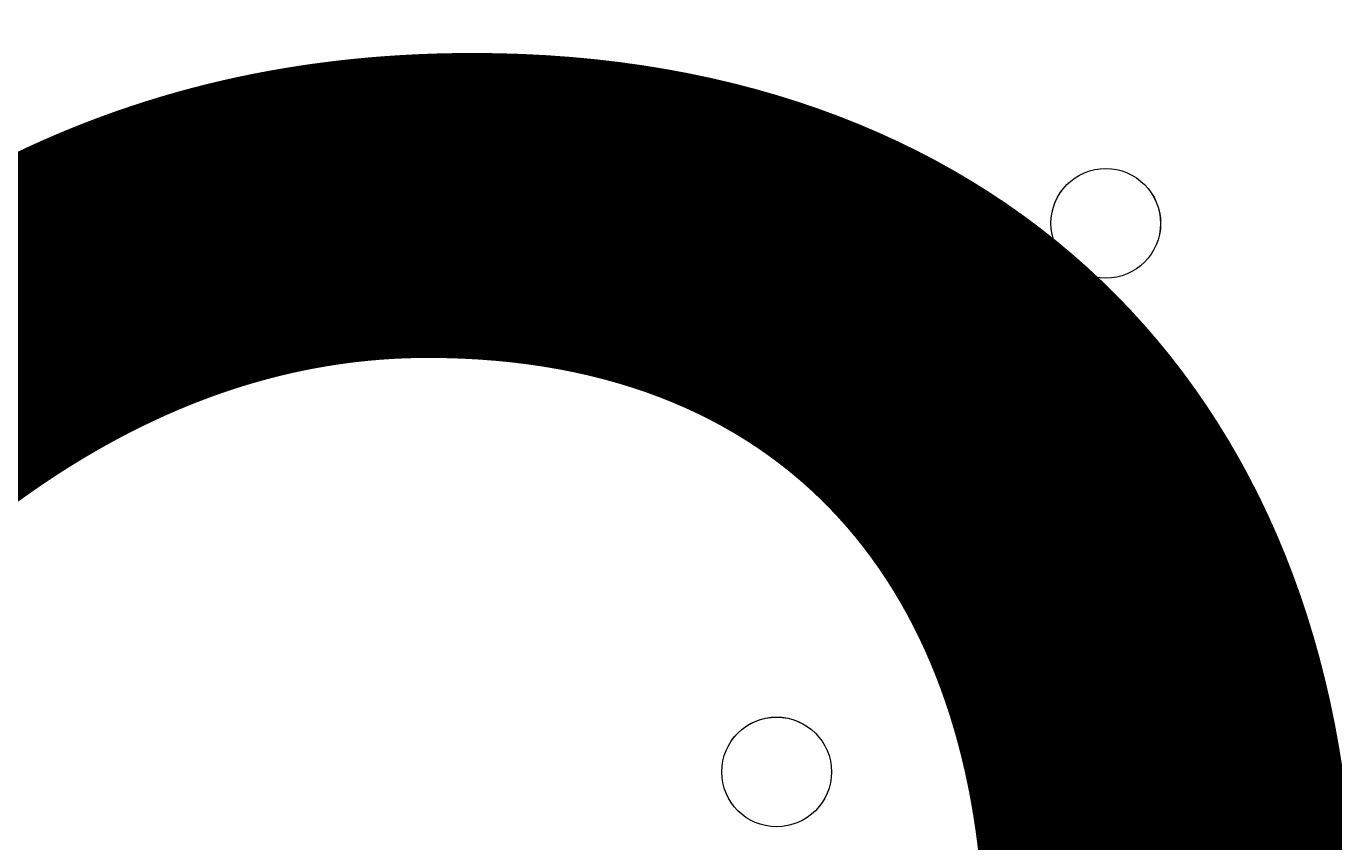
# Model space of a CAD drawing. Units: millimetres. Extents: x -5074 to 11968, y -10010 to -1115.
# Drawn here: x 5514 to 5589, y -5849 to -5802 of the extents above; entities that cross this region are included whole.
import ezdxf

# ---------------------------------------------------------------- set-up
doc = ezdxf.new("R2010")
doc.units = ezdxf.units.MM
doc.header["$MEASUREMENT"] = 0
doc.layers.add('Layer 1', color=7, linetype='Continuous', lineweight=0)

msp = doc.modelspace()

# ---------------------------------------------------------------- linework, layer by layer
at = {"layer": 'Layer 1', "color": 1, "lineweight": 9}
msp.add_open_spline([(10919.693, -4779.308), (10924.723, -4605.52), (10892.649, -4339.18), (10712.298, -4053.668), (10452.4, -3641.979), (10075.025, -3524.604), (9924.818, -3493.254), (9857.57, -3479.215), (9789.116, -3472.136), (9720.455, -3472.136), (9712.084, -3472.136), (9703.747, -3472.256), (9695.375, -3472.463), (9695.375, -3472.463), (9592.309, -3475.045), (9592.309, -3475.045), (9317.889, -3172.654), (8921.751, -2982.743), (8481.226, -2982.743), (8481.226, -2982.743), (7252.673, -2982.743), (7252.673, -2982.743), (6917.024, -2420.83), (6302.964, -2043.575), (5602.229, -2043.575), (4542.793, -2043.575), (3680.899, -2905.469), (3680.899, -3964.888), (3680.899, -3977.74), (3681.621, -3990.42), (3681.873, -4003.214), (3631.066, -4153.838), (3603.109, -4314.976), (3603.109, -4482.737), (3603.109, -4482.737), (3603.109, -4926.956), (3603.109, -4926.956), (3342.606, -5035.733), (3119.047, -5215.345), (2957.352, -5442.42), (2641.469, -5717.419), (2441.526, -6122.172), (2441.526, -6573.876), (2441.526, -6573.876), (2441.526, -7060.84), (2441.526, -7060.84), (2441.526, -7520.032), (2648.073, -7930.774), (2973.076, -8205.921), (3246.298, -8575.343), (3684.967, -8814.979), (4179.715, -8814.979), (4179.715, -8814.979), (4271.296, -8814.979), (4271.296, -8814.979), (4622.321, -9137.942), (5089.267, -9335.499), (5601.506, -9335.499), (6539.963, -9335.499), (7326.939, -8673.181), (7525.656, -7789.196), (7575.326, -7640.09), (7602.624, -7480.763), (7602.624, -7314.967), (7602.624, -7314.967), (7602.624, -6960.622), (7602.624, -6960.622), (7602.624, -6960.622), (8481.226, -6960.622), (8481.226, -6960.622), (8923.734, -6960.622), (9321.371, -6768.922), (9595.922, -6464.149), (9595.922, -6464.149), (9695.065, -6466.664), (9695.065, -6466.664), (9703.54, -6466.871), (9712.015, -6466.992), (9720.455, -6466.992), (9761.452, -6466.992), (9802.38, -6464.459), (9843.066, -6459.447), (10190.573, -6416.504), (10508.624, -6205.302), (10715.985, -5879.844), (10898.988, -5593.419), (10922.242, -5300.81), (10919.693, -5150.913), (10919.693, -5150.913), (10919.693, -4779.308), (10919.693, -4779.308)], degree=3, knots=[0, 0, 0, 0, 1, 1, 1, 2, 2, 2, 3, 3, 3, 4, 4, 4, 5, 5, 5, 6, 6, 6, 7, 7, 7, 8, 8, 8, 9, 9, 9, 10, 10, 10, 11, 11, 11, 12, 12, 12, 13, 13, 13, 14, 14, 14, 15, 15, 15, 16, 16, 16, 17, 17, 17, 18, 18, 18, 19, 19, 19, 20, 20, 20, 21, 21, 21, 22, 22, 22, 23, 23, 23, 24, 24, 24, 25, 25, 25, 26, 26, 26, 27, 27, 27, 28, 28, 28, 29, 29, 29, 30, 30, 30, 30], dxfattribs=at)
at = {"layer": 'Layer 1', "color": 253, "lineweight": 9}
for points, knots in [([(10919.691, -4779.308), (10924.721, -4605.52), (10892.647, -4339.18), (10712.296, -4053.668), (10452.398, -3641.979), (10075.022, -3524.604), (9924.816, -3493.254), (9857.568, -3479.215), (9789.114, -3472.136), (9720.453, -3472.136), (9712.082, -3472.136), (9703.744, -3472.256), (9695.373, -3472.463), (9695.373, -3472.463), (9592.309, -3475.045), (9592.309, -3475.045), (9317.889, -3172.654), (8921.751, -2982.743), (8481.226, -2982.743), (8481.226, -2982.743), (7252.671, -2982.743), (7252.671, -2982.743), (7424.469, -3270.352), (7523.524, -3606.214), (7523.524, -3964.888), (7523.524, -5024.289), (6661.63, -5886.183), (5602.229, -5886.183), (4555.648, -5886.183), (3702.436, -5044.932), (3681.873, -4003.214), (3631.066, -4153.838), (3603.109, -4314.976), (3603.109, -4482.737), (3603.109, -4482.737), (3603.109, -5460.628), (3603.109, -5460.628), (3603.109, -6289.05), (4274.679, -6960.622), (5103.104, -6960.622), (5103.104, -6960.622), (6097.419, -6960.622), (6097.419, -6960.622), (6097.419, -6960.622), (6102.629, -6960.622), (6102.629, -6960.622), (6102.629, -6960.622), (8481.226, -6960.622), (8481.226, -6960.622), (8923.732, -6960.622), (9321.373, -6768.922), (9595.922, -6464.149), (9595.922, -6464.149), (9695.063, -6466.664), (9695.063, -6466.664), (9703.538, -6466.871), (9712.013, -6466.992), (9720.453, -6466.992), (9761.45, -6466.992), (9802.378, -6464.459), (9843.064, -6459.447), (10190.571, -6416.504), (10508.622, -6205.302), (10715.982, -5879.844), (10898.986, -5593.419), (10922.24, -5300.81), (10919.691, -5150.913), (10919.691, -5150.913), (10919.691, -4779.308), (10919.691, -4779.308)], [0, 0, 0, 0, 1, 1, 1, 2, 2, 2, 3, 3, 3, 4, 4, 4, 5, 5, 5, 6, 6, 6, 7, 7, 7, 8, 8, 8, 9, 9, 9, 10, 10, 10, 11, 11, 11, 12, 12, 12, 13, 13, 13, 14, 14, 14, 15, 15, 15, 16, 16, 16, 17, 17, 17, 18, 18, 18, 19, 19, 19, 20, 20, 20, 21, 21, 21, 22, 22, 22, 23, 23, 23, 23]), ([(8221.359, -3472.598), (8221.359, -3472.598), (8910.662, -3473.789), (8910.662, -3473.789), (8910.662, -3473.789), (9211.682, -3172.769), (9211.682, -3172.769), (9050.71, -3082.8), (8871.532, -3021.766), (8680.958, -2996.387), (8680.958, -2996.387), (7513.181, -4164.162), (7513.181, -4164.162), (7419.913, -5064.688), (6702.11, -5782.491), (5801.584, -5875.759), (5801.584, -5875.759), (4757.311, -6920.032), (4757.311, -6920.032), (4868.37, -6946.251), (4984.037, -6960.544), (5103.106, -6960.544), (5103.106, -6960.544), (5423.907, -6960.544), (5423.907, -6960.544), (5423.907, -6960.544), (8221.359, -4163.092), (8221.359, -4163.092), (8221.359, -4163.092), (8221.359, -3472.598), (8221.359, -3472.598)], [0, 0, 0, 0, 1, 1, 1, 2, 2, 2, 3, 3, 3, 4, 4, 4, 5, 5, 5, 6, 6, 6, 7, 7, 7, 8, 8, 8, 9, 9, 9, 10, 10, 10, 10]), ([(3696.878, -3721.337), (3686.726, -3801.172), (3680.899, -3882.339), (3680.899, -3964.888), (3680.899, -4144.935), (3706.333, -4319.052), (3752.861, -4484.427), (3752.861, -4484.427), (5082.646, -5814.213), (5082.646, -5814.213), (5248.035, -5860.745), (5422.167, -5886.183), (5602.229, -5886.183), (5684.767, -5886.183), (5765.925, -5880.356), (5845.75, -5870.208), (5845.75, -5870.208), (3696.878, -3721.337), (3696.878, -3721.337)], [0, 0, 0, 0, 1, 1, 1, 2, 2, 2, 3, 3, 3, 4, 4, 4, 5, 5, 5, 6, 6, 6, 6]), ([(3603.109, -5460.628), (3603.109, -5460.628), (3603.109, -6396.849), (3603.109, -6396.849), (3603.109, -7225.274), (4274.662, -7896.861), (5103.104, -7896.861), (5103.104, -7896.861), (6102.629, -7896.861), (6102.629, -7896.861), (6731.596, -7896.861), (7269.797, -7509.581), (7492.674, -6960.622), (7492.674, -6960.622), (6102.629, -6960.622), (6102.629, -6960.622)], [0, 0, 0, 0, 1, 1, 1, 2, 2, 2, 3, 3, 3, 4, 4, 4, 5, 5, 5, 5])]:
    msp.add_open_spline(points, degree=3, knots=knots, dxfattribs=at)
at = {"layer": 'Layer 1', "color": 7, "lineweight": 9}
for points in [[(5525.304, -5809.882), (5523.551, -5809.882), (5522.13, -5811.303), (5522.128, -5813.058), (5522.128, -5814.811), (5523.549, -5816.232), (5525.304, -5816.234), (5527.057, -5816.234), (5528.478, -5814.813), (5528.48, -5813.058), (5528.48, -5811.305), (5527.059, -5809.884), (5525.304, -5809.882)], [(5525.304, -5809.882), (5523.551, -5809.882), (5522.13, -5811.303), (5522.128, -5813.058), (5522.128, -5814.811), (5523.549, -5816.232), (5525.304, -5816.234), (5527.057, -5816.234), (5528.478, -5814.813), (5528.48, -5813.058), (5528.48, -5811.305), (5527.059, -5809.884), (5525.304, -5809.882)], [(5525.304, -5816.234), (5527.057, -5816.234), (5528.478, -5814.813), (5528.478, -5813.058), (5528.478, -5811.305), (5527.057, -5809.884), (5525.304, -5809.884), (5523.549, -5809.884), (5522.128, -5811.305), (5522.128, -5813.058), (5522.128, -5814.813), (5523.549, -5816.234), (5525.304, -5816.234)], [(5576.106, -5809.882), (5574.354, -5809.882), (5572.933, -5811.303), (5572.93, -5813.058), (5572.93, -5814.811), (5574.352, -5816.232), (5576.106, -5816.234), (5577.859, -5816.234), (5579.28, -5814.813), (5579.282, -5813.058), (5579.282, -5811.305), (5577.861, -5809.884), (5576.106, -5809.882)], [(5576.106, -5809.882), (5574.354, -5809.882), (5572.933, -5811.303), (5572.93, -5813.058), (5572.93, -5814.811), (5574.352, -5816.232), (5576.106, -5816.234), (5577.859, -5816.234), (5579.28, -5814.813), (5579.282, -5813.058), (5579.282, -5811.305), (5577.861, -5809.884), (5576.106, -5809.882)], [(5576.106, -5816.234), (5577.859, -5816.234), (5579.28, -5814.813), (5579.28, -5813.058), (5579.28, -5811.305), (5577.859, -5809.884), (5576.106, -5809.884), (5574.352, -5809.884), (5572.93, -5811.305), (5572.93, -5813.058), (5572.93, -5814.813), (5574.352, -5816.234), (5576.106, -5816.234)], [(5557.055, -5841.633), (5555.302, -5841.633), (5553.881, -5843.054), (5553.879, -5844.809), (5553.879, -5846.562), (5555.3, -5847.983), (5557.055, -5847.985), (5558.808, -5847.985), (5560.229, -5846.564), (5560.231, -5844.809), (5560.231, -5843.056), (5558.81, -5841.635), (5557.055, -5841.633)], [(5557.055, -5841.633), (5555.302, -5841.633), (5553.881, -5843.054), (5553.879, -5844.809), (5553.879, -5846.562), (5555.3, -5847.983), (5557.055, -5847.985), (5558.808, -5847.985), (5560.229, -5846.564), (5560.231, -5844.809), (5560.231, -5843.056), (5558.81, -5841.635), (5557.055, -5841.633)], [(5557.055, -5847.985), (5558.808, -5847.985), (5560.229, -5846.564), (5560.229, -5844.809), (5560.229, -5843.056), (5558.808, -5841.635), (5557.055, -5841.635), (5555.3, -5841.635), (5553.879, -5843.056), (5553.879, -5844.809), (5553.879, -5846.564), (5555.3, -5847.985), (5557.055, -5847.985)]]:
    msp.add_open_spline(points, degree=3, knots=[0, 0, 0, 0, 1, 1, 1, 2, 2, 2, 3, 3, 3, 4, 4, 4, 4], dxfattribs=at)

# ---------------------------------------------------------------- texts
at = {"layer": 'Layer 1', "insert": (5346.041, -5981.134), "char_height": 0.2, "attachment_point": 7}
msp.add_mtext('\\C7;\\FArial|b0|i0|c1;\\H174.836667;\\W1.000000;1200', dxfattribs=at)

doc.saveas('drawing.dxf')
